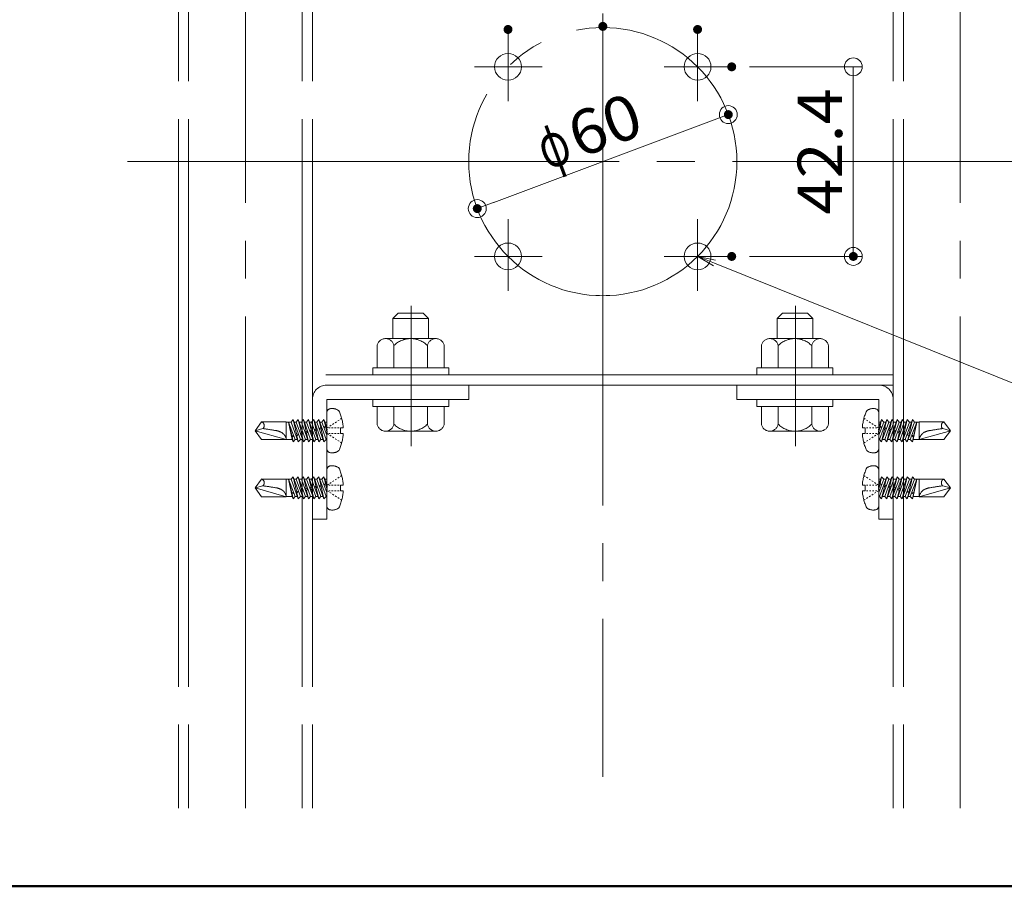
# Model space of a CAD drawing. Units: millimetres. Extents: x -800 to 807, y -551 to 557.
# Drawn here: x -580 to -359, y -551 to -357 of the extents above; entities that cross this region are included whole.
import ezdxf

# ---------------------------------------------------------------- set-up
doc = ezdxf.new("R2010")
doc.units = ezdxf.units.MM
doc.header["$LTSCALE"] = 5
for name, pattern in [('JWW_CENTERX2', [27.093333, 22.013333, -1.693333, 1.693333, -1.693333]), ('JWW_DASHED3', [3.386667, 2.54, -0.846667]), ('JWW_DASHEDX2', [27.093333, 25.4, -1.693333])]:
    doc.linetypes.add(name, pattern=pattern)
for name, color, linetype in [('6文字', 7, 'Continuous'), ('CENTER', 7, 'Continuous'), ('CSLAYER1', 7, 'Continuous'), ('GR1-1', 7, 'Continuous'), ('SEHINSHIN', 7, 'Continuous'), ('shade', 7, 'Continuous'), ('zumenwaku', 7, 'Continuous'), ('中心線', 7, 'Continuous'), ('製品', 7, 'Continuous')]:
    doc.layers.add(name, color=color, linetype=linetype)
doc.styles.add('ＭＳ ゴシック', font='txt', dxfattribs={"height": 1})

# ---------------------------------------------------------------- blocks, each defined once
blk = doc.blocks.new('_ORIGIN_0-8_')
at = {"layer": '6文字', "color": 1, "linetype": 'Continuous', "lineweight": 5}
blk.add_line((0, 0), (-1, 0), dxfattribs=at)
blk.add_circle((0, 0), 0.5, dxfattribs=at)
blk = doc.blocks.new('MLeader17_0-8_')
at = {"layer": '6文字', "color": 2, "linetype": 'Continuous', "lineweight": 20}
for p, q in [((-84.85, -82.443), (-85.542, -82.021)), ((-85.542, -82.021), (-84.75, -82.195)), ((-85.542, -82.021), (-84.8, -82.319))]:
    blk.add_line(p, q, dxfattribs=at)
at = {"layer": '6文字', "color": 1, "linetype": 'Continuous', "lineweight": 5}
for p, q in [((-84.8, -82.319), (-68.431, -88.904)), ((-68.431, -88.904), (-68.143, -88.904)), ((-68.143, -88.904), (-54.219, -88.904))]:
    blk.add_line(p, q, dxfattribs=at)
at = {"layer": '6文字', "color": 2, "linetype": 'Continuous', "lineweight": 20, "style": 'ＭＳ ゴシック', "width": 0.760353}
blk.add_text('4-M6現場タップ', height=1.9964, dxfattribs=at).set_placement((-68.271, -88.534))

msp = doc.modelspace()

# ---------------------------------------------------------------- linework, layer by layer
at = {"color": 6, "linetype": 'JWW_CENTERX2', "lineweight": 9}
for p, q in [((-491.9, -452.58), (-491.9, -421.15)), ((-405.9, -452.58), (-405.9, -421.15))]:
    msp.add_line(p, q, dxfattribs=at)
at = {"layer": '6文字', "color": 1, "linetype": 'Continuous', "lineweight": 5}
for p, q in [((-416.14, -367.68), (-390.92, -367.68)), ((-392.92, -371.68), (-392.92, -406.1)), ((-473.35, -398), (-424.64, -379.78)), ((-416.14, -410.1), (-390.92, -410.1))]:
    msp.add_line(p, q, dxfattribs=at)
at = {"layer": 'CENTER', "color": 5, "linetype": 'JWW_CENTERX2', "lineweight": 5}
for p, q in [((-528.99, -533.58), (-528.99, 27.03)), ((-368.99, -533.58), (-368.99, 27.03))]:
    msp.add_line(p, q, dxfattribs=at)
at = {"layer": 'CSLAYER1', "color": 7, "linetype": 'Continuous', "lineweight": 5, "const_width": 1}
msp.add_lwpolyline([(-448.49, -358.64, 0.414214), (-448.99, -358.14, 0.414214), (-449.49, -358.64, 0.414214), (-448.99, -359.14, 0.414214)], format="xyb", close=True, dxfattribs=at)
at = {"layer": 'DEFPOINTS', "color": 1, "linetype": 'Continuous', "lineweight": 5, "const_width": 1}
for points in [[(-469.71, -359.32, 0.414214), (-470.21, -358.82, 0.414214), (-470.71, -359.32, 0.414214), (-470.21, -359.82, 0.414214)], [(-427.28, -359.32, 0.414214), (-427.78, -358.82, 0.414214), (-428.28, -359.32, 0.414214), (-427.78, -359.82, 0.414214)], [(-419.64, -367.68, 0.414214), (-420.14, -367.18, 0.414214), (-420.64, -367.68, 0.414214), (-420.14, -368.18, 0.414214)], [(-420.4, -378.37, 0.414214), (-420.9, -377.87, 0.414214), (-421.4, -378.37, 0.414214), (-420.9, -378.87, 0.414214)], [(-476.59, -399.4, 0.414214), (-477.09, -398.9, 0.414214), (-477.59, -399.4, 0.414214), (-477.09, -399.9, 0.414214)], [(-419.64, -410.1, 0.414214), (-420.14, -409.6, 0.414214), (-420.64, -410.1, 0.414214), (-420.14, -410.6, 0.414214)], [(-392.42, -410.1, 0.414214), (-392.92, -409.6, 0.414214), (-393.42, -410.1, 0.414214), (-392.92, -410.6, 0.414214)]]:
    msp.add_lwpolyline(points, format="xyb", close=True, dxfattribs=at)
at = {"layer": 'GR1-1', "color": 7, "linetype": 'Continuous', "lineweight": 5}
for centre in [(-470.21, -367.68), (-427.78, -367.68), (-470.21, -410.1), (-427.78, -410.1)]:
    msp.add_circle(centre, 3, dxfattribs=at)
at = {"layer": 'SEHINSHIN', "color": 8, "linetype": 'JWW_CENTERX2', "lineweight": 5}
for p, q in [((-470.21, -359.32), (-470.21, -375.38)), ((-427.78, -359.32), (-427.78, -375.38)), ((-477.71, -367.68), (-462.56, -367.68)), ((-435.28, -367.68), (-420.14, -367.68)), ((-470.21, -401.75), (-470.21, -417.8)), ((-427.78, -401.75), (-427.78, -417.8)), ((-477.71, -410.1), (-462.56, -410.1)), ((-435.28, -410.1), (-420.14, -410.1))]:
    msp.add_line(p, q, dxfattribs=at)
at = {"layer": 'SEHINSHIN', "color": 8, "linetype": 'JWW_CENTERX2', "lineweight": 9}
msp.add_circle((-448.99, -388.89), 30, dxfattribs=at)
at = {"layer": 'shade', "color": 6, "linetype": 'JWW_DASHEDX2', "lineweight": 15}
for p, q in [((-543.99, 27.03), (-543.99, -533.58)), ((-541.69, 27.03), (-541.69, -533.58)), ((-516.29, 27.03), (-516.29, -533.58)), ((-513.99, 27.03), (-513.99, -533.58)), ((-383.99, 27.03), (-383.99, -533.58)), ((-381.69, 27.03), (-381.69, -533.58)), ((-495.99, -423.99), (-494.79, -422.79)), ((-489.19, -422.79), (-494.79, -422.79)), ((-487.99, -423.99), (-489.19, -422.79)), ((-409.99, -423.99), (-408.79, -422.79)), ((-408.79, -422.79), (-403.19, -422.79)), ((-401.99, -423.99), (-403.19, -422.79)), ((-487.99, -423.99), (-495.99, -423.99)), ((-495.99, -428.49), (-495.99, -423.99)), ((-487.99, -428.49), (-487.99, -423.99)), ((-409.99, -423.99), (-401.99, -423.99)), ((-409.99, -428.49), (-409.99, -423.99)), ((-401.99, -428.49), (-401.99, -423.99)), ((-486.37, -428.49), (-497.62, -428.49)), ((-411.62, -428.49), (-400.37, -428.49)), ((-499.49, -434.99), (-499.49, -430.05)), ((-495.75, -434.99), (-495.75, -430.05)), ((-488.24, -434.99), (-488.24, -430.05)), ((-484.49, -434.99), (-484.49, -430.05)), ((-413.49, -434.99), (-413.49, -430.05)), ((-409.75, -434.99), (-409.75, -430.05)), ((-402.24, -434.99), (-402.24, -430.05)), ((-398.49, -434.99), (-398.49, -430.05)), ((-483.49, -434.99), (-500.49, -434.99)), ((-500.49, -434.99), (-500.49, -436.59)), ((-499.49, -434.99), (-484.49, -434.99)), ((-483.49, -436.59), (-483.49, -434.99)), ((-414.49, -436.59), (-414.49, -434.99)), ((-414.49, -434.99), (-397.49, -434.99)), ((-398.49, -434.99), (-413.49, -434.99)), ((-397.49, -434.99), (-397.49, -436.59)), ((-383.99, -436.59), (-513.99, -436.59)), ((-500.49, -436.59), (-483.49, -436.59)), ((-397.49, -436.59), (-414.49, -436.59)), ((-383.99, -438.89), (-513.99, -438.89)), ((-478.99, -438.89), (-510.79, -438.89)), ((-478.99, -438.89), (-478.99, -442.09)), ((-418.99, -438.89), (-387.19, -438.89)), ((-418.99, -438.89), (-418.99, -442.09)), ((-513.99, -442.09), (-513.99, -468.89)), ((-478.99, -442.09), (-510.79, -442.09)), ((-510.79, -468.89), (-510.79, -442.09)), ((-483.49, -442.09), (-500.49, -442.09)), ((-500.49, -442.09), (-500.49, -443.69)), ((-483.49, -443.69), (-483.49, -442.09)), ((-418.99, -442.09), (-387.19, -442.09)), ((-414.49, -443.69), (-414.49, -442.09)), ((-414.49, -442.09), (-397.49, -442.09)), ((-397.49, -442.09), (-397.49, -443.69)), ((-387.19, -468.89), (-387.19, -442.09)), ((-383.99, -442.09), (-383.99, -468.89)), ((-500.49, -443.69), (-483.49, -443.69)), ((-484.49, -443.69), (-499.49, -443.69)), ((-499.49, -443.69), (-499.49, -447.63)), ((-487.99, -443.69), (-495.99, -443.69)), ((-495.75, -443.69), (-495.75, -447.63)), ((-488.24, -443.69), (-488.24, -447.63)), ((-484.49, -443.69), (-484.49, -447.63)), ((-397.49, -443.69), (-414.49, -443.69)), ((-413.49, -443.69), (-398.49, -443.69)), ((-413.49, -443.69), (-413.49, -447.63)), ((-409.99, -443.69), (-401.99, -443.69)), ((-409.75, -443.69), (-409.75, -447.63)), ((-402.24, -443.69), (-402.24, -447.63)), ((-398.49, -443.69), (-398.49, -447.63)), ((-497.62, -449.19), (-486.37, -449.19)), ((-400.37, -449.19), (-411.62, -449.19)), ((-513.99, -468.89), (-510.79, -468.89)), ((-383.99, -468.89), (-387.19, -468.89))]:
    msp.add_line(p, q, dxfattribs=at)
for centre, radius, start, end in [((-497.62, -430.4), 1.91, 10.5295, 169.4705), ((-491.99, -433.79), 5.3, 44.9218, 135.0782), ((-486.37, -430.4), 1.91, 10.5295, 169.4705), ((-411.62, -430.4), 1.91, 10.5295, 169.4705), ((-405.99, -433.79), 5.3, 44.9218, 135.0782), ((-400.37, -430.4), 1.91, 10.5295, 169.4705), ((-510.79, -442.09), 3.2, 90, 180), ((-387.19, -442.09), 3.2, 0, 90), ((-497.62, -447.28), 1.91, 190.5295, 349.4705), ((-491.99, -443.89), 5.3, 224.9218, 315.0782), ((-486.37, -447.28), 1.91, 190.5295, 349.4705), ((-411.62, -447.28), 1.91, 190.5295, 349.4705), ((-405.99, -443.89), 5.3, 224.9218, 315.0782), ((-400.37, -447.28), 1.91, 190.5295, 349.4705)]:
    msp.add_arc(centre, radius, start, end, dxfattribs=at)
at = {"layer": 'zumenwaku', "color": 6, "linetype": 'Continuous', "lineweight": 50}
msp.add_line((-799.88, -551.03), (800.12, -551.03), dxfattribs=at)
at = {"layer": '中心線', "color": 1, "linetype": 'JWW_CENTERX2', "lineweight": 9}
for p, q in [((-448.99, 50.65), (-448.99, -526.52)), ((-555.41, -388.89), (-280.51, -388.89))]:
    msp.add_line(p, q, dxfattribs=at)
at = {"layer": '製品', "color": 6, "linetype": 'JWW_DASHED3', "lineweight": 5}
for p, q in [((-510.79, -453.04), (-510.79, -445.14)), ((-387.19, -453.04), (-387.19, -445.14)), ((-526.79, -449.09), (-525.35, -447.1)), ((-519.84, -447.1), (-525.35, -447.1)), ((-519.84, -451.08), (-519.84, -447.1)), ((-518.76, -447.15), (-519.84, -447.15)), ((-518.49, -451.03), (-519.32, -447.15)), ((-517.82, -451.03), (-519.32, -447.15)), ((-518.63, -450.12), (-519.32, -447.15)), ((-518.29, -446.61), (-518.76, -447.15)), ((-518.76, -447.15), (-517.14, -451.57)), ((-517.55, -449.83), (-518.29, -446.61)), ((-516.68, -451.03), (-518.29, -446.61)), ((-517.61, -447.15), (-518.09, -447.15)), ((-517.14, -446.61), (-517.61, -447.15)), ((-517.61, -447.15), (-516, -451.57)), ((-516.46, -449.54), (-517.14, -446.61)), ((-515.53, -451.03), (-517.14, -446.61)), ((-516.46, -447.15), (-516.94, -447.15)), ((-516, -446.61), (-516.46, -447.15)), ((-516.46, -447.15), (-514.85, -451.57)), ((-514.38, -451.03), (-516, -446.61)), ((-515.38, -449.25), (-516, -446.61)), ((-515.32, -447.15), (-515.8, -447.15)), ((-514.85, -446.61), (-515.32, -447.15)), ((-515.32, -447.15), (-513.7, -451.57)), ((-513.23, -451.03), (-514.85, -446.61)), ((-514.3, -448.96), (-514.85, -446.61)), ((-514.17, -447.15), (-514.65, -447.15)), ((-513.7, -446.61), (-514.17, -447.15)), ((-514.17, -447.15), (-512.55, -451.57)), ((-512.09, -451.03), (-513.7, -446.61)), ((-513.22, -448.68), (-513.7, -446.61)), ((-513.02, -447.15), (-513.5, -447.15)), ((-512.55, -446.61), (-513.02, -447.15)), ((-513.02, -447.15), (-511.41, -451.57)), ((-510.94, -451.03), (-512.55, -446.61)), ((-512.14, -448.39), (-512.55, -446.61)), ((-511.87, -447.15), (-512.36, -447.15)), ((-511.41, -446.61), (-511.87, -447.15)), ((-511.87, -447.15), (-510.79, -450.11)), ((-510.79, -448.28), (-511.41, -446.61)), ((-511.06, -448.1), (-511.41, -446.61)), ((-510.79, -447.15), (-511.21, -447.15)), ((-508.61, -447.1), (-508.91, -447.3)), ((-508.03, -446.71), (-508.32, -446.91)), ((-507.44, -446.32), (-507.73, -446.52)), ((-390.55, -446.32), (-390.26, -446.52)), ((-389.96, -446.71), (-389.67, -446.91)), ((-389.38, -447.1), (-389.08, -447.3)), ((-387.19, -448.28), (-386.58, -446.61)), ((-386.11, -447.15), (-387.19, -450.11)), ((-387.19, -447.15), (-386.78, -447.15)), ((-387.05, -451.03), (-385.43, -446.61)), ((-386.93, -448.1), (-386.58, -446.61)), ((-386.58, -446.61), (-386.11, -447.15)), ((-384.97, -447.15), (-386.58, -451.57)), ((-386.11, -447.15), (-385.63, -447.15)), ((-385.9, -451.03), (-384.29, -446.61)), ((-385.85, -448.39), (-385.43, -446.61)), ((-385.43, -446.61), (-384.97, -447.15)), ((-383.82, -447.15), (-385.43, -451.57)), ((-384.97, -447.15), (-384.49, -447.15)), ((-384.77, -448.68), (-384.29, -446.61)), ((-384.75, -451.03), (-383.14, -446.61)), ((-384.29, -446.61), (-383.82, -447.15)), ((-382.67, -447.15), (-384.29, -451.57)), ((-383.82, -447.15), (-383.34, -447.15)), ((-383.69, -448.96), (-383.14, -446.61)), ((-383.61, -451.03), (-381.99, -446.61)), ((-383.14, -446.61), (-382.67, -447.15)), ((-381.53, -447.15), (-383.14, -451.57)), ((-382.67, -447.15), (-382.19, -447.15)), ((-382.6, -449.25), (-381.99, -446.61)), ((-382.46, -451.03), (-380.85, -446.61)), ((-381.99, -446.61), (-381.53, -447.15)), ((-380.38, -447.15), (-381.99, -451.57)), ((-381.53, -447.15), (-381.05, -447.15)), ((-381.52, -449.54), (-380.85, -446.61)), ((-381.31, -451.03), (-379.7, -446.61)), ((-380.85, -446.61), (-380.38, -447.15)), ((-379.23, -447.15), (-380.85, -451.57)), ((-380.44, -449.83), (-379.7, -446.61)), ((-380.38, -447.15), (-379.9, -447.15)), ((-380.17, -451.03), (-378.67, -447.15)), ((-379.7, -446.61), (-379.23, -447.15)), ((-379.5, -451.03), (-378.67, -447.15)), ((-379.36, -450.12), (-378.67, -447.15)), ((-379.23, -447.15), (-378.15, -447.15)), ((-378.15, -451.08), (-378.15, -447.1)), ((-378.15, -447.1), (-372.64, -447.1)), ((-371.19, -449.09), (-372.64, -447.1)), ((-525.07, -448.63), (-526.79, -449.09)), ((-525.35, -451.08), (-526.79, -449.09)), ((-519.84, -451.08), (-526.79, -449.09)), ((-516.46, -449.54), (-516.64, -449.8)), ((-516.04, -449.63), (-516.46, -449.54)), ((-515.38, -449.25), (-515.6, -449.52)), ((-515.6, -449.52), (-515.29, -449.64)), ((-514.99, -449.35), (-515.38, -449.25)), ((-515.29, -449.64), (-514.99, -449.35)), ((-514.3, -448.96), (-514.55, -449.24)), ((-514.55, -449.24), (-514.21, -449.35)), ((-513.95, -449.07), (-514.3, -448.96)), ((-514.21, -449.35), (-513.95, -449.07)), ((-513.7, -451.57), (-514.21, -449.35)), ((-513.22, -448.68), (-513.51, -448.96)), ((-513.51, -448.96), (-513.13, -449.06)), ((-512.9, -448.79), (-513.22, -448.68)), ((-513.13, -449.06), (-512.9, -448.79)), ((-512.55, -451.57), (-513.13, -449.06)), ((-512.14, -448.39), (-512.46, -448.68)), ((-512.46, -448.68), (-512.05, -448.77)), ((-511.86, -448.51), (-512.14, -448.39)), ((-512.05, -448.77), (-511.86, -448.51)), ((-511.41, -451.57), (-512.05, -448.77)), ((-511.06, -448.1), (-511.42, -448.4)), ((-511.42, -448.4), (-510.97, -448.48)), ((-510.81, -448.23), (-511.06, -448.1)), ((-510.97, -448.48), (-510.81, -448.23)), ((-510.79, -449.26), (-510.97, -448.48)), ((-510.38, -448.27), (-510.67, -448.47)), ((-510.67, -448.97), (-510.67, -448.72)), ((-510.67, -449.46), (-510.67, -449.21)), ((-510.01, -448.47), (-510.34, -448.47)), ((-509.79, -447.88), (-510.08, -448.08)), ((-509.35, -448.47), (-509.68, -448.47)), ((-509.2, -447.49), (-509.5, -447.69)), ((-508.68, -448.47), (-509.01, -448.47)), ((-508.02, -448.47), (-508.35, -448.47)), ((-507.69, -448.47), (-507.09, -448.47)), ((-507.69, -449.71), (-507.69, -448.47)), ((-390.3, -448.47), (-390.9, -448.47)), ((-390.3, -449.71), (-390.3, -448.47)), ((-389.97, -448.47), (-389.64, -448.47)), ((-389.31, -448.47), (-388.97, -448.47)), ((-388.79, -447.49), (-388.49, -447.69)), ((-388.64, -448.47), (-388.31, -448.47)), ((-388.2, -447.88), (-387.91, -448.08)), ((-387.98, -448.47), (-387.65, -448.47)), ((-387.61, -448.27), (-387.32, -448.47)), ((-387.32, -448.97), (-387.32, -448.72)), ((-387.32, -449.46), (-387.32, -449.21)), ((-387.19, -449.26), (-387.02, -448.48)), ((-387.18, -448.23), (-386.93, -448.1)), ((-387.02, -448.48), (-387.18, -448.23)), ((-386.57, -448.4), (-387.02, -448.48)), ((-386.93, -448.1), (-386.57, -448.4)), ((-386.58, -451.57), (-385.94, -448.77)), ((-386.13, -448.51), (-385.85, -448.39)), ((-385.94, -448.77), (-386.13, -448.51)), ((-385.52, -448.68), (-385.94, -448.77)), ((-385.85, -448.39), (-385.52, -448.68)), ((-385.43, -451.57), (-384.85, -449.06)), ((-385.09, -448.79), (-384.77, -448.68)), ((-384.85, -449.06), (-385.09, -448.79)), ((-384.48, -448.96), (-384.85, -449.06)), ((-384.77, -448.68), (-384.48, -448.96)), ((-384.29, -451.57), (-383.77, -449.35)), ((-384.04, -449.07), (-383.69, -448.96)), ((-383.77, -449.35), (-384.04, -449.07)), ((-383.43, -449.24), (-383.77, -449.35)), ((-383.69, -448.96), (-383.43, -449.24)), ((-383, -449.35), (-382.6, -449.25)), ((-382.69, -449.64), (-383, -449.35)), ((-382.39, -449.52), (-382.69, -449.64)), ((-382.6, -449.25), (-382.39, -449.52)), ((-381.95, -449.63), (-381.52, -449.54)), ((-381.52, -449.54), (-381.34, -449.8)), ((-378.15, -451.08), (-371.19, -449.09)), ((-372.92, -448.63), (-371.19, -449.09)), ((-372.64, -451.08), (-371.19, -449.09)), ((-525.35, -451.08), (-519.84, -451.08)), ((-518.49, -451.03), (-519.84, -451.03)), ((-518.63, -450.12), (-518.64, -450.33)), ((-518.64, -450.33), (-518.54, -450.51)), ((-518.14, -450.2), (-518.63, -450.12)), ((-518.54, -450.51), (-518.14, -450.2)), ((-518.29, -451.57), (-518.54, -450.5)), ((-518.49, -451.03), (-518.29, -451.57)), ((-518.29, -451.57), (-517.82, -451.03)), ((-517.34, -451.03), (-517.82, -451.03)), ((-517.55, -449.83), (-517.69, -450.08)), ((-517.69, -450.08), (-517.46, -450.22)), ((-517.08, -449.91), (-517.55, -449.83)), ((-517.46, -450.22), (-517.08, -449.91)), ((-517.14, -451.57), (-517.46, -450.22)), ((-517.14, -451.57), (-516.68, -451.03)), ((-516.2, -451.03), (-516.68, -451.03)), ((-516.64, -449.8), (-516.38, -449.93)), ((-516.38, -449.93), (-516.04, -449.63)), ((-516, -451.57), (-516.38, -449.93)), ((-516, -451.57), (-515.53, -451.03)), ((-515.05, -451.03), (-515.53, -451.03)), ((-514.85, -451.57), (-515.29, -449.64)), ((-514.85, -451.57), (-514.38, -451.03)), ((-513.9, -451.03), (-514.38, -451.03)), ((-513.7, -451.57), (-513.23, -451.03)), ((-512.75, -451.03), (-513.23, -451.03)), ((-512.55, -451.57), (-512.09, -451.03)), ((-511.61, -451.03), (-512.09, -451.03)), ((-511.41, -451.57), (-510.94, -451.03)), ((-510.79, -451.03), (-510.94, -451.03)), ((-510.38, -449.91), (-510.67, -449.71)), ((-510.01, -449.71), (-510.34, -449.71)), ((-509.79, -450.3), (-510.08, -450.1)), ((-509.35, -449.71), (-509.68, -449.71)), ((-509.2, -450.69), (-509.5, -450.49)), ((-508.68, -449.71), (-509.01, -449.71)), ((-508.61, -451.08), (-508.91, -450.88)), ((-508.02, -449.71), (-508.35, -449.71)), ((-508.03, -451.47), (-508.32, -451.27)), ((-507.44, -451.86), (-507.73, -451.66)), ((-507.09, -449.71), (-507.69, -449.71)), ((-390.9, -449.71), (-390.3, -449.71)), ((-390.55, -451.86), (-390.26, -451.66)), ((-389.97, -449.71), (-389.64, -449.71)), ((-389.96, -451.47), (-389.67, -451.27)), ((-389.38, -451.08), (-389.08, -450.88)), ((-389.31, -449.71), (-388.97, -449.71)), ((-388.79, -450.69), (-388.49, -450.49)), ((-388.64, -449.71), (-388.31, -449.71)), ((-388.2, -450.3), (-387.91, -450.1)), ((-387.98, -449.71), (-387.65, -449.71)), ((-387.61, -449.91), (-387.32, -449.71)), ((-387.19, -451.03), (-387.05, -451.03)), ((-386.58, -451.57), (-387.05, -451.03)), ((-386.38, -451.03), (-385.9, -451.03)), ((-385.43, -451.57), (-385.9, -451.03)), ((-385.24, -451.03), (-384.75, -451.03)), ((-384.29, -451.57), (-384.75, -451.03)), ((-384.09, -451.03), (-383.61, -451.03)), ((-383.14, -451.57), (-383.61, -451.03)), ((-383.14, -451.57), (-382.69, -449.64)), ((-382.94, -451.03), (-382.46, -451.03)), ((-381.99, -451.57), (-382.46, -451.03)), ((-381.99, -451.57), (-381.61, -449.93)), ((-381.61, -449.93), (-381.95, -449.63)), ((-381.79, -451.03), (-381.31, -451.03)), ((-381.34, -449.8), (-381.61, -449.93)), ((-380.85, -451.57), (-381.31, -451.03)), ((-380.91, -449.91), (-380.44, -449.83)), ((-380.53, -450.22), (-380.91, -449.91)), ((-380.85, -451.57), (-380.53, -450.22)), ((-380.65, -451.03), (-380.17, -451.03)), ((-380.3, -450.08), (-380.53, -450.22)), ((-380.44, -449.83), (-380.3, -450.08)), ((-379.7, -451.57), (-380.17, -451.03)), ((-379.85, -450.2), (-379.36, -450.12)), ((-379.45, -450.51), (-379.85, -450.2)), ((-379.7, -451.57), (-379.45, -450.5)), ((-379.5, -451.03), (-379.7, -451.57)), ((-379.5, -451.03), (-378.15, -451.03)), ((-379.35, -450.33), (-379.45, -450.51)), ((-379.36, -450.12), (-379.35, -450.33)), ((-372.64, -451.08), (-378.15, -451.08)), ((-510.79, -465.84), (-510.79, -457.94)), ((-387.19, -465.84), (-387.19, -457.94)), ((-526.79, -461.89), (-525.35, -459.9)), ((-519.84, -459.9), (-525.35, -459.9)), ((-519.84, -463.88), (-519.84, -459.9)), ((-518.76, -459.95), (-519.84, -459.95)), ((-518.49, -463.83), (-519.32, -459.95)), ((-517.82, -463.83), (-519.32, -459.95)), ((-518.63, -462.92), (-519.32, -459.95)), ((-518.29, -459.41), (-518.76, -459.95)), ((-518.76, -459.95), (-517.14, -464.37)), ((-517.55, -462.63), (-518.29, -459.41)), ((-516.68, -463.83), (-518.29, -459.41)), ((-517.61, -459.95), (-518.09, -459.95)), ((-517.14, -459.41), (-517.61, -459.95)), ((-517.61, -459.95), (-516, -464.37)), ((-516.46, -462.34), (-517.14, -459.41)), ((-515.53, -463.83), (-517.14, -459.41)), ((-516.46, -459.95), (-516.94, -459.95)), ((-516, -459.41), (-516.46, -459.95)), ((-516.46, -459.95), (-514.85, -464.37)), ((-514.38, -463.83), (-516, -459.41)), ((-515.38, -462.05), (-516, -459.41)), ((-515.32, -459.95), (-515.8, -459.95)), ((-514.85, -459.41), (-515.32, -459.95)), ((-515.32, -459.95), (-513.7, -464.37)), ((-513.23, -463.83), (-514.85, -459.41)), ((-514.3, -461.76), (-514.85, -459.41)), ((-514.17, -459.95), (-514.65, -459.95)), ((-513.7, -459.41), (-514.17, -459.95)), ((-514.17, -459.95), (-512.55, -464.37)), ((-512.09, -463.83), (-513.7, -459.41)), ((-513.22, -461.48), (-513.7, -459.41)), ((-513.02, -459.95), (-513.5, -459.95)), ((-512.55, -459.41), (-513.02, -459.95)), ((-513.02, -459.95), (-511.41, -464.37)), ((-510.94, -463.83), (-512.55, -459.41)), ((-512.14, -461.19), (-512.55, -459.41)), ((-511.87, -459.95), (-512.36, -459.95)), ((-511.41, -459.41), (-511.87, -459.95)), ((-511.87, -459.95), (-510.79, -462.91)), ((-510.79, -461.08), (-511.41, -459.41)), ((-511.06, -460.9), (-511.41, -459.41)), ((-510.79, -459.95), (-511.21, -459.95)), ((-509.2, -460.29), (-509.5, -460.49)), ((-508.61, -459.9), (-508.91, -460.1)), ((-508.03, -459.51), (-508.32, -459.71)), ((-507.44, -459.12), (-507.73, -459.32)), ((-390.55, -459.12), (-390.26, -459.32)), ((-389.96, -459.51), (-389.67, -459.71)), ((-389.38, -459.9), (-389.08, -460.1)), ((-388.79, -460.29), (-388.49, -460.49)), ((-387.19, -461.08), (-386.58, -459.41)), ((-386.11, -459.95), (-387.19, -462.91)), ((-387.19, -459.95), (-386.78, -459.95)), ((-387.05, -463.83), (-385.43, -459.41)), ((-386.93, -460.9), (-386.58, -459.41)), ((-386.58, -459.41), (-386.11, -459.95)), ((-384.97, -459.95), (-386.58, -464.37)), ((-386.11, -459.95), (-385.63, -459.95)), ((-385.9, -463.83), (-384.29, -459.41)), ((-385.85, -461.19), (-385.43, -459.41)), ((-385.43, -459.41), (-384.97, -459.95)), ((-383.82, -459.95), (-385.43, -464.37)), ((-384.97, -459.95), (-384.49, -459.95)), ((-384.77, -461.48), (-384.29, -459.41)), ((-384.75, -463.83), (-383.14, -459.41)), ((-384.29, -459.41), (-383.82, -459.95)), ((-382.67, -459.95), (-384.29, -464.37)), ((-383.82, -459.95), (-383.34, -459.95)), ((-383.69, -461.76), (-383.14, -459.41)), ((-383.61, -463.83), (-381.99, -459.41)), ((-383.14, -459.41), (-382.67, -459.95)), ((-381.53, -459.95), (-383.14, -464.37)), ((-382.67, -459.95), (-382.19, -459.95)), ((-382.6, -462.05), (-381.99, -459.41)), ((-382.46, -463.83), (-380.85, -459.41)), ((-381.99, -459.41), (-381.53, -459.95)), ((-380.38, -459.95), (-381.99, -464.37)), ((-381.53, -459.95), (-381.05, -459.95)), ((-381.52, -462.34), (-380.85, -459.41)), ((-381.31, -463.83), (-379.7, -459.41)), ((-380.85, -459.41), (-380.38, -459.95)), ((-379.23, -459.95), (-380.85, -464.37)), ((-380.44, -462.63), (-379.7, -459.41)), ((-380.38, -459.95), (-379.9, -459.95)), ((-380.17, -463.83), (-378.67, -459.95)), ((-379.7, -459.41), (-379.23, -459.95)), ((-379.5, -463.83), (-378.67, -459.95)), ((-379.36, -462.92), (-378.67, -459.95)), ((-379.23, -459.95), (-378.15, -459.95)), ((-378.15, -463.88), (-378.15, -459.9)), ((-378.15, -459.9), (-372.64, -459.9)), ((-371.19, -461.89), (-372.64, -459.9)), ((-525.07, -461.43), (-526.79, -461.89)), ((-525.35, -463.88), (-526.79, -461.89)), ((-519.84, -463.88), (-526.79, -461.89)), ((-517.55, -462.63), (-517.69, -462.88)), ((-517.08, -462.71), (-517.55, -462.63)), ((-517.46, -463.02), (-517.08, -462.71)), ((-516.46, -462.34), (-516.64, -462.6)), ((-516.64, -462.6), (-516.38, -462.73)), ((-516.04, -462.43), (-516.46, -462.34)), ((-516.38, -462.73), (-516.04, -462.43)), ((-516, -464.37), (-516.38, -462.73)), ((-515.38, -462.05), (-515.6, -462.32)), ((-515.6, -462.32), (-515.29, -462.44)), ((-514.99, -462.15), (-515.38, -462.05)), ((-515.29, -462.44), (-514.99, -462.15)), ((-514.85, -464.37), (-515.29, -462.44)), ((-514.3, -461.76), (-514.55, -462.04)), ((-514.55, -462.04), (-514.21, -462.15)), ((-513.95, -461.87), (-514.3, -461.76)), ((-514.21, -462.15), (-513.95, -461.87)), ((-513.7, -464.37), (-514.21, -462.15)), ((-513.22, -461.48), (-513.51, -461.76)), ((-513.51, -461.76), (-513.13, -461.86)), ((-512.9, -461.59), (-513.22, -461.48)), ((-513.13, -461.86), (-512.9, -461.59)), ((-512.55, -464.37), (-513.13, -461.86)), ((-512.14, -461.19), (-512.46, -461.48)), ((-512.46, -461.48), (-512.05, -461.57)), ((-511.86, -461.31), (-512.14, -461.19)), ((-512.05, -461.57), (-511.86, -461.31)), ((-511.41, -464.37), (-512.05, -461.57)), ((-511.06, -460.9), (-511.42, -461.2)), ((-511.42, -461.2), (-510.97, -461.28)), ((-510.81, -461.03), (-511.06, -460.9)), ((-510.97, -461.28), (-510.81, -461.03)), ((-510.79, -462.06), (-510.97, -461.28)), ((-510.38, -461.07), (-510.67, -461.27)), ((-510.67, -461.77), (-510.67, -461.52)), ((-510.67, -462.26), (-510.67, -462.01)), ((-510.38, -462.71), (-510.67, -462.51)), ((-510.01, -461.27), (-510.34, -461.27)), ((-510.01, -462.51), (-510.34, -462.51)), ((-509.79, -460.68), (-510.08, -460.88)), ((-509.35, -461.27), (-509.68, -461.27)), ((-509.35, -462.51), (-509.68, -462.51)), ((-508.68, -461.27), (-509.01, -461.27)), ((-508.68, -462.51), (-509.01, -462.51)), ((-508.02, -461.27), (-508.35, -461.27)), ((-508.02, -462.51), (-508.35, -462.51)), ((-507.69, -461.27), (-507.09, -461.27)), ((-507.69, -462.51), (-507.69, -461.27)), ((-507.09, -462.51), (-507.69, -462.51)), ((-390.3, -461.27), (-390.9, -461.27)), ((-390.9, -462.51), (-390.3, -462.51)), ((-390.3, -462.51), (-390.3, -461.27)), ((-389.97, -461.27), (-389.64, -461.27)), ((-389.97, -462.51), (-389.64, -462.51)), ((-389.31, -461.27), (-388.97, -461.27)), ((-389.31, -462.51), (-388.97, -462.51)), ((-388.64, -461.27), (-388.31, -461.27)), ((-388.64, -462.51), (-388.31, -462.51)), ((-388.2, -460.68), (-387.91, -460.88)), ((-387.98, -461.27), (-387.65, -461.27)), ((-387.98, -462.51), (-387.65, -462.51)), ((-387.61, -461.07), (-387.32, -461.27)), ((-387.61, -462.71), (-387.32, -462.51)), ((-387.32, -461.77), (-387.32, -461.52)), ((-387.32, -462.26), (-387.32, -462.01)), ((-387.19, -462.06), (-387.02, -461.28)), ((-387.18, -461.03), (-386.93, -460.9)), ((-387.02, -461.28), (-387.18, -461.03)), ((-386.57, -461.2), (-387.02, -461.28)), ((-386.93, -460.9), (-386.57, -461.2)), ((-386.58, -464.37), (-385.94, -461.57)), ((-386.13, -461.31), (-385.85, -461.19)), ((-385.94, -461.57), (-386.13, -461.31)), ((-385.52, -461.48), (-385.94, -461.57)), ((-385.85, -461.19), (-385.52, -461.48)), ((-385.43, -464.37), (-384.85, -461.86)), ((-385.09, -461.59), (-384.77, -461.48)), ((-384.85, -461.86), (-385.09, -461.59)), ((-384.48, -461.76), (-384.85, -461.86)), ((-384.77, -461.48), (-384.48, -461.76)), ((-384.29, -464.37), (-383.77, -462.15)), ((-384.04, -461.87), (-383.69, -461.76)), ((-383.77, -462.15), (-384.04, -461.87)), ((-383.43, -462.04), (-383.77, -462.15)), ((-383.69, -461.76), (-383.43, -462.04)), ((-383.14, -464.37), (-382.69, -462.44)), ((-383, -462.15), (-382.6, -462.05)), ((-382.69, -462.44), (-383, -462.15)), ((-382.39, -462.32), (-382.69, -462.44)), ((-382.6, -462.05), (-382.39, -462.32)), ((-381.99, -464.37), (-381.61, -462.73)), ((-381.95, -462.43), (-381.52, -462.34)), ((-381.61, -462.73), (-381.95, -462.43)), ((-381.34, -462.6), (-381.61, -462.73)), ((-381.52, -462.34), (-381.34, -462.6)), ((-380.91, -462.71), (-380.44, -462.63)), ((-380.53, -463.02), (-380.91, -462.71)), ((-380.44, -462.63), (-380.3, -462.88)), ((-378.15, -463.88), (-371.19, -461.89)), ((-372.92, -461.43), (-371.19, -461.89)), ((-372.64, -463.88), (-371.19, -461.89)), ((-525.35, -463.88), (-519.84, -463.88)), ((-518.49, -463.83), (-519.84, -463.83)), ((-518.63, -462.92), (-518.64, -463.13)), ((-518.64, -463.13), (-518.54, -463.31)), ((-518.14, -463), (-518.63, -462.92)), ((-518.54, -463.31), (-518.14, -463)), ((-518.29, -464.37), (-518.54, -463.3)), ((-518.49, -463.83), (-518.29, -464.37)), ((-518.29, -464.37), (-517.82, -463.83)), ((-517.34, -463.83), (-517.82, -463.83)), ((-517.69, -462.88), (-517.46, -463.02)), ((-517.14, -464.37), (-517.46, -463.02)), ((-517.14, -464.37), (-516.68, -463.83)), ((-516.2, -463.83), (-516.68, -463.83)), ((-516, -464.37), (-515.53, -463.83)), ((-515.05, -463.83), (-515.53, -463.83)), ((-514.85, -464.37), (-514.38, -463.83)), ((-513.9, -463.83), (-514.38, -463.83)), ((-513.7, -464.37), (-513.23, -463.83)), ((-512.75, -463.83), (-513.23, -463.83)), ((-512.55, -464.37), (-512.09, -463.83)), ((-511.61, -463.83), (-512.09, -463.83)), ((-511.41, -464.37), (-510.94, -463.83)), ((-510.79, -463.83), (-510.94, -463.83)), ((-509.79, -463.1), (-510.08, -462.9)), ((-509.2, -463.49), (-509.5, -463.29)), ((-508.61, -463.88), (-508.91, -463.68)), ((-508.03, -464.27), (-508.32, -464.07)), ((-507.44, -464.66), (-507.73, -464.46)), ((-390.55, -464.66), (-390.26, -464.46)), ((-389.96, -464.27), (-389.67, -464.07)), ((-389.38, -463.88), (-389.08, -463.68)), ((-388.79, -463.49), (-388.49, -463.29)), ((-388.2, -463.1), (-387.91, -462.9)), ((-387.19, -463.83), (-387.05, -463.83)), ((-386.58, -464.37), (-387.05, -463.83)), ((-386.38, -463.83), (-385.9, -463.83)), ((-385.43, -464.37), (-385.9, -463.83)), ((-385.24, -463.83), (-384.75, -463.83)), ((-384.29, -464.37), (-384.75, -463.83)), ((-384.09, -463.83), (-383.61, -463.83)), ((-383.14, -464.37), (-383.61, -463.83)), ((-382.94, -463.83), (-382.46, -463.83)), ((-381.99, -464.37), (-382.46, -463.83)), ((-381.79, -463.83), (-381.31, -463.83)), ((-380.85, -464.37), (-381.31, -463.83)), ((-380.85, -464.37), (-380.53, -463.02)), ((-380.65, -463.83), (-380.17, -463.83)), ((-380.3, -462.88), (-380.53, -463.02)), ((-379.7, -464.37), (-380.17, -463.83)), ((-379.85, -463), (-379.36, -462.92)), ((-379.45, -463.31), (-379.85, -463)), ((-379.7, -464.37), (-379.45, -463.3)), ((-379.5, -463.83), (-379.7, -464.37)), ((-379.5, -463.83), (-378.15, -463.83)), ((-379.35, -463.13), (-379.45, -463.31)), ((-379.36, -462.92), (-379.35, -463.13)), ((-372.64, -463.88), (-378.15, -463.88))]:
    msp.add_line(p, q, dxfattribs=at)
for centre, radius, start, end in [((-509.8, -445.14), 0.994, 99.5941, 180), ((-509.55, -446.61), 2.48, 53.1301, 99.5941), ((-517.63, -449.09), 10.56, 3.3723, 25.0576), ((-380.36, -449.09), 10.56, 154.9424, 176.6277), ((-388.44, -446.61), 2.48, 80.4059, 126.8699), ((-388.19, -445.14), 0.994, 0, 80.4059), ((-525.69, -447.95), 0.918, 312.9449, 68.1452), ((-372.3, -447.95), 0.918, 111.8548, 227.0551), ((-536.84, -537.42), 89.57, 80.52, 82.4454), ((-522.7, -452.7), 3.68, 63.8422, 80.52), ((-522.07, -451.42), 2.26, 8.8718, 63.8422), ((-375.92, -451.42), 2.26, 116.1578, 171.1282), ((-375.29, -452.7), 3.68, 99.48, 116.1578), ((-361.15, -537.42), 89.57, 97.5546, 99.48), ((-517.63, -449.09), 10.56, 334.9424, 356.6277), ((-380.36, -449.09), 10.56, 183.3723, 205.0576), ((-509.8, -453.04), 0.994, 180, 260.4059), ((-509.55, -451.57), 2.48, 260.4059, 306.8699), ((-388.44, -451.57), 2.48, 233.1301, 279.5941), ((-388.19, -453.04), 0.994, 279.5941, 0), ((-509.8, -457.94), 0.994, 99.5941, 180), ((-509.55, -459.41), 2.48, 53.1301, 99.5941), ((-517.63, -461.89), 10.56, 3.3723, 25.0576), ((-380.36, -461.89), 10.56, 154.9424, 176.6277), ((-388.44, -459.41), 2.48, 80.4059, 126.8699), ((-388.19, -457.94), 0.994, 0, 80.4059), ((-525.69, -460.75), 0.918, 312.9449, 68.1452), ((-372.3, -460.75), 0.918, 111.8548, 227.0551), ((-536.84, -550.22), 89.57, 80.52, 82.4454), ((-522.7, -465.5), 3.68, 63.8422, 80.52), ((-522.07, -464.22), 2.26, 8.8718, 63.8422), ((-517.63, -461.89), 10.56, 334.9424, 356.6277), ((-380.36, -461.89), 10.56, 183.3723, 205.0576), ((-375.92, -464.22), 2.26, 116.1578, 171.1282), ((-375.29, -465.5), 3.68, 99.48, 116.1578), ((-361.15, -550.22), 89.57, 97.5546, 99.48), ((-509.8, -465.84), 0.994, 180, 260.4059), ((-509.55, -464.37), 2.48, 260.4059, 306.8699), ((-388.44, -464.37), 2.48, 233.1301, 279.5941), ((-388.19, -465.84), 0.994, 279.5941, 0)]:
    msp.add_arc(centre, radius, start, end, dxfattribs=at)

# ---------------------------------------------------------------- block references
at = {"layer": '6文字', "color": 1, "linetype": 'Continuous', "lineweight": 5, "xscale": 4, "yscale": 4}
for p, rotation in [((-392.92, -367.68), 90), ((-420.9, -378.37), 20.51719812326956), ((-477.09, -399.4), 200.5171981232695), ((-392.92, -410.1), 270)]:
    msp.add_blockref('_ORIGIN_0-8_', p, dxfattribs=dict(at, rotation=rotation))
at = {"layer": '6文字', "color": 2, "linetype": 'Continuous', "lineweight": 20, "xscale": 5, "yscale": 5}
msp.add_blockref('MLeader17_0-8_', (0, 0), dxfattribs=at)

# ---------------------------------------------------------------- texts
at = {"layer": '6文字', "color": 2, "linetype": 'Continuous', "lineweight": 20, "style": 'ＭＳ ゴシック'}
for s, height, rotation, width, p in [('60', 9.982, 20.5172, 1.065897, (-454.35, -388.21)), ('42.4', 9.982, 90, 1.065897, (-395.42, -400.72)), ('φ', 9.98, 20.5172, 0.638136, (-461.47, -390.87))]:
    msp.add_text(s, height=height, rotation=rotation, dxfattribs=dict(at, width=width)).set_placement(p)

doc.saveas('drawing.dxf')
